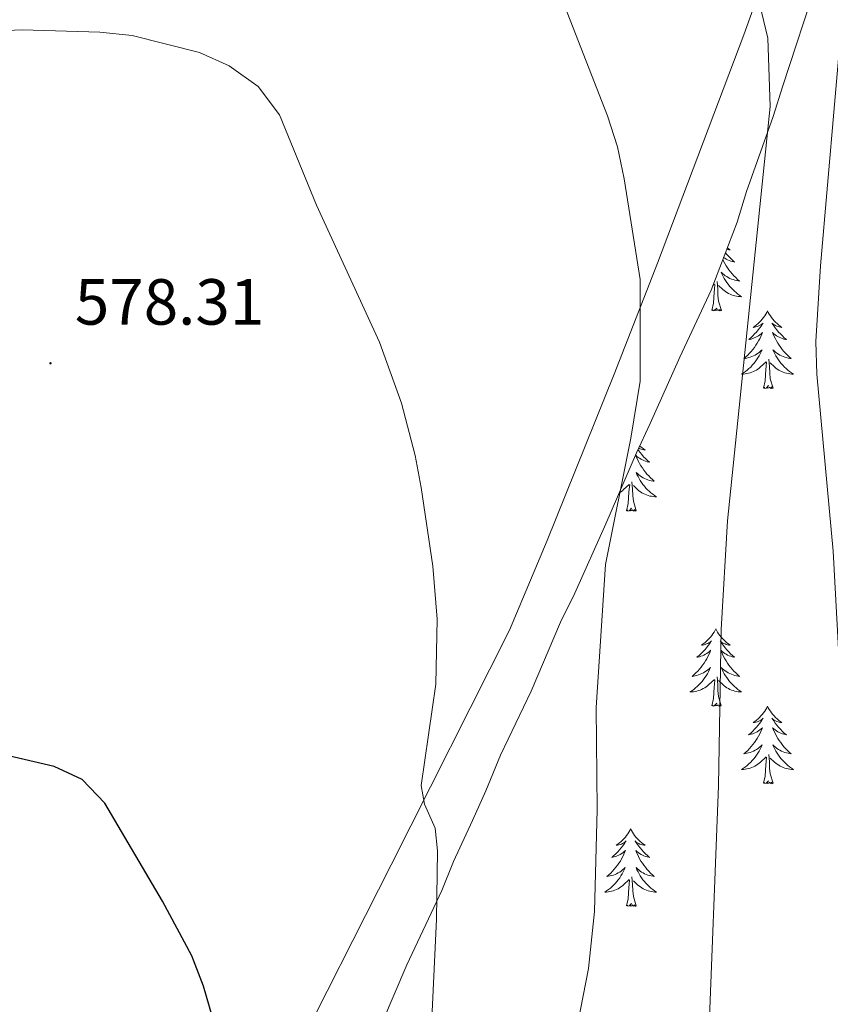
# Model space of a CAD drawing. Units: metres. Extents: x 634400 to 638913, y 4701575 to 4704632.
# Drawn here: x 637092 to 637217, y 4702538 to 4702690 of the extents above; entities that cross this region are included whole.
import ezdxf
from ezdxf.enums import TextEntityAlignment as Align

# ---------------------------------------------------------------- set-up
doc = ezdxf.new("R2010")
doc.units = ezdxf.units.M
doc.header["$MEASUREMENT"] = 0
for name, color, linetype, lineweight in [('Carátula', 7, 'Continuous', 5), ('Level 35', 92, 'Continuous', 0), ('Level 36', 19, 'Continuous', 40), ('Level 4', 36, 'Continuous', 30), ('Level 41', 39, 'Continuous', 0), ('Level 5', 36, 'Continuous', 0), ('Level 7', 1, 'Continuous', 0)]:
    doc.layers.add(name, color=color, linetype=linetype, lineweight=lineweight)
doc.styles.add('Arial', font='ARIAL.TTF', dxfattribs={"height": 0.2})

# ---------------------------------------------------------------- blocks, each defined once
blk = doc.blocks.new('5PATER')
at = {"layer": 'Carátula', "linetype": 'Continuous', "lineweight": 5}
h = blk.add_hatch(color=250, dxfattribs=at)
edge = h.paths.add_edge_path()
edge.add_ellipse((0, 0), major_axis=(-1.33, -1.34), ratio=0.999422, start_angle=0, end_angle=360)

msp = doc.modelspace()

# ---------------------------------------------------------------- linework, layer by layer
at = {"layer": 'Level 35', "color": 92, "linetype": 'Continuous', "lineweight": 0, "ltscale": 0.5}
msp.add_polyline3d([(637144.41, 4702527.32, 578.12), (637151.77, 4702544.51, 577.88), (637157.13, 4702555.96, 577.88), (637158.96, 4702560.4, 579.2), (637161.84, 4702566.71, 582.34), (637163.92, 4702571.29, 583.9), (637166.19, 4702576.76, 584.34), (637170.89, 4702586.63, 584.12), (637175.42, 4702597.21, 584.12), (637177.62, 4702601.69, 584.36), (637182.39, 4702612.36, 586.34), (637187.11, 4702623.29, 586.57), (637189.2, 4702627.79, 587.26), (637193.8, 4702637.99, 590.04), (637198.6, 4702648.31, 590.8), (637202.6, 4702658.73, 591.02), (637204.02, 4702663.49, 591.6), (637208.16, 4702674.99, 594.36), (637209.64, 4702679.72, 595.03), (637214.91, 4702695.85, 595.25)], dxfattribs=at)
at = {"layer": 'Level 36', "color": 92, "linetype": 'Continuous', "lineweight": 0}
for points in [[(637200.8, 4702654.04), (637201.02, 4702653.77), (637201.3, 4702653.47), (637201.6, 4702653.17), (637201.9, 4702652.89), (637202.21, 4702652.62), (637202.09, 4702652.64), (637201.84, 4702652.7), (637201.6, 4702652.77), (637201.36, 4702652.86), (637201.13, 4702652.96), (637200.91, 4702653.08), (637200.69, 4702653.21), (637200.52, 4702653.33)], [(637201.09, 4702654.8), (637201.27, 4702654.67), (637201.53, 4702654.49), (637201.33, 4702654.51), (637201.13, 4702654.55), (637201, 4702654.58)], [(637200.4, 4702653), (637200.52, 4702652.75), (637200.7, 4702652.4), (637200.9, 4702652.06), (637201.11, 4702651.73), (637201.34, 4702651.41), (637201.58, 4702651.1), (637201.83, 4702650.79), (637202.1, 4702650.5), (637202.37, 4702650.22), (637202.66, 4702649.95), (637202.95, 4702649.69), (637202.76, 4702649.72), (637202.49, 4702649.76), (637202.23, 4702649.83), (637201.97, 4702649.91), (637201.71, 4702650), (637201.47, 4702650.11), (637201.23, 4702650.23), (637200.99, 4702650.37), (637200.77, 4702650.52), (637200.55, 4702650.68), (637200.35, 4702650.86), (637200.15, 4702651.05), (637200.29, 4702650.72), (637200.45, 4702650.4), (637200.61, 4702650.09), (637200.8, 4702649.78), (637200.99, 4702649.48), (637201.21, 4702649.19), (637201.43, 4702648.92), (637201.66, 4702648.65), (637201.91, 4702648.39), (637202.17, 4702648.15), (637202.44, 4702647.91), (637202.71, 4702647.69), (637203, 4702647.48), (637203.29, 4702647.29), (637203.03, 4702647.3), (637202.77, 4702647.32), (637202.5, 4702647.37), (637202.25, 4702647.42), (637201.99, 4702647.49), (637201.74, 4702647.58), (637201.5, 4702647.68), (637201.26, 4702647.8), (637201.03, 4702647.93), (637200.81, 4702648.08), (637200.59, 4702648.23), (637200.39, 4702648.4), (637199.73, 4702649.02)], [(637198.69, 4702645.15), (637198.94, 4702646.27), (637199.05, 4702648.01), (637199.1, 4702648.45), (637199.16, 4702649.17)], [(637198.86, 4702648.99), (637199.09, 4702649.2)], [(637200.17, 4702645.15), (637199.74, 4702646.59), (637199.65, 4702647.5), (637199.6, 4702648.45), (637199.5, 4702649.61)], [(637200.17, 4702645.15), (637199.99, 4702645.09), (637199.97, 4702645.33), (637199.78, 4702645.1), (637199.66, 4702645.31), (637199.54, 4702645.2), (637199.27, 4702645.14), (637199.47, 4702645.54), (637199.08, 4702645.16), (637198.89, 4702645.1), (637198.85, 4702645.27), (637198.69, 4702645.15)], [(637207.27, 4702645.09), (637207.16, 4702644.87), (637207.01, 4702644.59), (637206.84, 4702644.33), (637206.66, 4702644.07), (637206.46, 4702643.82), (637206.26, 4702643.58), (637206.04, 4702643.36), (637205.81, 4702643.14), (637205.57, 4702642.94), (637205.32, 4702642.75), (637205.06, 4702642.57), (637205.26, 4702642.59), (637205.46, 4702642.63), (637205.66, 4702642.69), (637205.85, 4702642.75), (637206.04, 4702642.84), (637206.22, 4702642.94), (637206.4, 4702643.05), (637206.6, 4702643.24), (637206.56, 4702643.18), (637206.33, 4702642.83), (637206.09, 4702642.49), (637205.83, 4702642.17), (637205.56, 4702641.85), (637205.28, 4702641.55), (637204.99, 4702641.25), (637204.69, 4702640.97), (637204.38, 4702640.7), (637204.5, 4702640.72), (637204.75, 4702640.78), (637204.99, 4702640.85), (637205.22, 4702640.94), (637205.45, 4702641.05), (637205.68, 4702641.16), (637205.89, 4702641.29), (637206.1, 4702641.44), (637206.3, 4702641.6), (637206.49, 4702641.77), (637206.4, 4702641.54), (637206.24, 4702641.18), (637206.07, 4702640.83), (637205.89, 4702640.48), (637205.69, 4702640.14), (637205.47, 4702639.81), (637205.25, 4702639.49), (637205.01, 4702639.18), (637204.76, 4702638.87), (637204.49, 4702638.58), (637204.22, 4702638.3), (637203.93, 4702638.03), (637203.63, 4702637.77), (637203.83, 4702637.8), (637204.1, 4702637.85), (637204.36, 4702637.91), (637204.62, 4702637.99), (637204.87, 4702638.08), (637205.12, 4702638.19), (637205.36, 4702638.31), (637205.6, 4702638.45), (637205.82, 4702638.6), (637206.04, 4702638.76), (637206.24, 4702638.94), (637206.44, 4702639.13), (637206.3, 4702638.8)], [(637207.27, 4702645.09), (637207.39, 4702644.87), (637207.54, 4702644.59), (637207.71, 4702644.33), (637207.89, 4702644.07), (637208.08, 4702643.82), (637208.29, 4702643.58), (637208.51, 4702643.36), (637208.74, 4702643.14), (637208.98, 4702642.94), (637209.23, 4702642.75), (637209.49, 4702642.57), (637209.29, 4702642.59), (637209.09, 4702642.63), (637208.89, 4702642.69), (637208.69, 4702642.75), (637208.51, 4702642.84), (637208.33, 4702642.94), (637208.15, 4702643.05), (637207.95, 4702643.24), (637207.99, 4702643.18), (637208.22, 4702642.83), (637208.46, 4702642.49), (637208.72, 4702642.17), (637208.98, 4702641.85), (637209.26, 4702641.55), (637209.56, 4702641.25), (637209.86, 4702640.97), (637210.17, 4702640.7), (637210.05, 4702640.72), (637209.8, 4702640.78), (637209.56, 4702640.85), (637209.32, 4702640.94), (637209.09, 4702641.05), (637208.87, 4702641.16), (637208.65, 4702641.29), (637208.45, 4702641.44), (637208.25, 4702641.6), (637208.06, 4702641.77), (637208.15, 4702641.54), (637208.31, 4702641.18), (637208.48, 4702640.83), (637208.66, 4702640.48), (637208.86, 4702640.14), (637209.07, 4702639.81), (637209.3, 4702639.49), (637209.54, 4702639.18), (637209.79, 4702638.87), (637210.06, 4702638.58), (637210.33, 4702638.3), (637210.62, 4702638.03), (637210.91, 4702637.77), (637210.72, 4702637.8), (637210.45, 4702637.85), (637210.19, 4702637.91), (637209.93, 4702637.99), (637209.67, 4702638.08), (637209.43, 4702638.19), (637209.19, 4702638.31), (637208.95, 4702638.45), (637208.73, 4702638.6), (637208.51, 4702638.76), (637208.31, 4702638.94), (637208.11, 4702639.13), (637208.25, 4702638.8)], [(637206.3, 4702638.8), (637206.14, 4702638.48), (637205.97, 4702638.17), (637205.79, 4702637.86), (637205.59, 4702637.56), (637205.38, 4702637.28), (637205.16, 4702637), (637204.93, 4702636.73), (637204.68, 4702636.47), (637204.42, 4702636.23), (637204.15, 4702635.99), (637203.87, 4702635.77), (637203.58, 4702635.56), (637203.29, 4702635.37), (637203.56, 4702635.38), (637203.82, 4702635.41), (637204.08, 4702635.45), (637204.34, 4702635.5), (637204.6, 4702635.57), (637204.85, 4702635.66), (637205.09, 4702635.77), (637205.33, 4702635.88), (637205.56, 4702636.01), (637205.78, 4702636.16), (637205.99, 4702636.31), (637206.2, 4702636.49), (637207.05, 4702637.28)], [(637208.25, 4702638.8), (637208.41, 4702638.48), (637208.57, 4702638.17), (637208.76, 4702637.86), (637208.95, 4702637.56), (637209.17, 4702637.28), (637209.39, 4702637), (637209.62, 4702636.73), (637209.87, 4702636.47), (637210.13, 4702636.23), (637210.4, 4702635.99), (637210.67, 4702635.77), (637210.96, 4702635.56), (637211.25, 4702635.37), (637210.99, 4702635.38), (637210.73, 4702635.41), (637210.46, 4702635.45), (637210.21, 4702635.5), (637209.95, 4702635.57), (637209.7, 4702635.66), (637209.46, 4702635.77), (637209.22, 4702635.88), (637208.99, 4702636.01), (637208.77, 4702636.16), (637208.55, 4702636.31), (637208.35, 4702636.49), (637207.69, 4702637.11)], [(637206.65, 4702633.23), (637206.9, 4702634.35), (637207.01, 4702636.09), (637207.06, 4702636.53), (637207.12, 4702637.25)], [(637208.13, 4702633.23), (637207.7, 4702634.67), (637207.61, 4702635.58), (637207.56, 4702636.53), (637207.46, 4702637.69)], [(637208.13, 4702633.23), (637207.95, 4702633.17), (637207.93, 4702633.41), (637207.74, 4702633.18), (637207.62, 4702633.39), (637207.5, 4702633.28), (637207.23, 4702633.23), (637207.43, 4702633.62), (637207.04, 4702633.24), (637206.85, 4702633.18), (637206.81, 4702633.35), (637206.65, 4702633.23)], [(637187.32, 4702623.73), (637187.39, 4702623.63), (637187.65, 4702623.3), (637187.92, 4702622.99), (637188.2, 4702622.68), (637188.49, 4702622.39), (637188.79, 4702622.1), (637189.1, 4702621.83), (637188.98, 4702621.85), (637188.73, 4702621.91), (637188.49, 4702621.99), (637188.26, 4702622.07), (637188.03, 4702622.18), (637187.8, 4702622.29), (637187.59, 4702622.43), (637187.38, 4702622.57), (637187.18, 4702622.73), (637186.99, 4702622.9), (637187.08, 4702622.68), (637187.24, 4702622.31), (637187.41, 4702621.96), (637187.59, 4702621.61), (637187.79, 4702621.27), (637188.01, 4702620.94), (637188.23, 4702620.62), (637188.47, 4702620.31), (637188.72, 4702620.01), (637188.99, 4702619.71), (637189.26, 4702619.43), (637189.55, 4702619.16), (637189.85, 4702618.91), (637189.65, 4702618.93), (637189.38, 4702618.98), (637189.12, 4702619.04), (637188.86, 4702619.12)], [(637187.6, 4702624.34), (637187.67, 4702624.27), (637187.91, 4702624.07), (637188.16, 4702623.88), (637188.42, 4702623.7), (637188.22, 4702623.72), (637188.02, 4702623.76), (637187.82, 4702623.82), (637187.63, 4702623.89), (637187.44, 4702623.97), (637187.43, 4702623.97)], [(637188.86, 4702619.12), (637188.61, 4702619.21), (637188.36, 4702619.32), (637188.12, 4702619.44), (637187.88, 4702619.58), (637187.66, 4702619.73), (637187.44, 4702619.9), (637187.24, 4702620.07), (637187.04, 4702620.26), (637187.18, 4702619.93), (637187.34, 4702619.61), (637187.51, 4702619.3), (637187.69, 4702618.99), (637187.89, 4702618.7), (637188.1, 4702618.41), (637188.32, 4702618.13), (637188.55, 4702617.86), (637188.8, 4702617.6), (637189.06, 4702617.36), (637189.33, 4702617.13), (637189.61, 4702616.9), (637189.9, 4702616.69), (637190.19, 4702616.5), (637189.92, 4702616.51), (637189.66, 4702616.54), (637189.4, 4702616.58), (637189.14, 4702616.63), (637188.88, 4702616.71), (637188.63, 4702616.79), (637188.39, 4702616.9), (637188.15, 4702617.01), (637187.92, 4702617.14), (637187.7, 4702617.29), (637187.49, 4702617.45), (637187.28, 4702617.62), (637186.62, 4702618.24)], [(637187.06, 4702614.37), (637186.63, 4702615.81), (637186.54, 4702616.71), (637186.49, 4702617.66), (637186.39, 4702618.82)], [(637184.45, 4702617.12), (637184.49, 4702617.14), (637184.71, 4702617.29), (637184.93, 4702617.45), (637185.13, 4702617.62), (637185.98, 4702618.42)], [(637185.59, 4702614.37), (637185.83, 4702615.49), (637185.95, 4702617.23), (637185.99, 4702617.66), (637186.06, 4702618.38)], [(637187.06, 4702614.37), (637186.88, 4702614.3), (637186.86, 4702614.54), (637186.67, 4702614.32), (637186.55, 4702614.52), (637186.43, 4702614.41), (637186.16, 4702614.36), (637186.36, 4702614.75), (637185.97, 4702614.37), (637185.79, 4702614.32), (637185.74, 4702614.48), (637185.59, 4702614.37)], [(637199.31, 4702596.21), (637199.2, 4702595.99), (637199.05, 4702595.71), (637198.88, 4702595.45), (637198.7, 4702595.19), (637198.5, 4702594.94), (637198.3, 4702594.7), (637198.08, 4702594.48), (637197.85, 4702594.26), (637197.61, 4702594.06), (637197.36, 4702593.87), (637197.1, 4702593.69), (637197.29, 4702593.71), (637197.5, 4702593.75), (637197.7, 4702593.81), (637197.89, 4702593.87), (637198.08, 4702593.96), (637198.26, 4702594.06), (637198.44, 4702594.17), (637198.64, 4702594.36), (637198.6, 4702594.3), (637198.37, 4702593.95), (637198.13, 4702593.62), (637197.87, 4702593.29), (637197.6, 4702592.97), (637197.32, 4702592.67), (637197.03, 4702592.37), (637196.73, 4702592.09), (637196.41, 4702591.82), (637196.54, 4702591.84), (637196.79, 4702591.9), (637197.03, 4702591.97), (637197.26, 4702592.06), (637197.49, 4702592.17), (637197.72, 4702592.28), (637197.93, 4702592.41), (637198.14, 4702592.56), (637198.34, 4702592.72), (637198.52, 4702592.89), (637198.44, 4702592.67), (637198.28, 4702592.3), (637198.11, 4702591.95), (637197.92, 4702591.6), (637197.72, 4702591.26), (637197.51, 4702590.93), (637197.29, 4702590.61), (637197.05, 4702590.3), (637196.79, 4702589.99), (637196.53, 4702589.7), (637196.26, 4702589.42), (637195.97, 4702589.15), (637195.67, 4702588.89), (637195.87, 4702588.92), (637196.13, 4702588.97), (637196.4, 4702589.03), (637196.66, 4702589.11), (637196.91, 4702589.2), (637197.16, 4702589.31), (637197.4, 4702589.43), (637197.63, 4702589.57), (637197.86, 4702589.72), (637198.08, 4702589.89), (637198.28, 4702590.06), (637198.48, 4702590.25), (637198.34, 4702589.92)], [(637199.31, 4702596.21), (637199.42, 4702595.99), (637199.58, 4702595.71), (637199.75, 4702595.45), (637199.93, 4702595.19), (637200.12, 4702594.94), (637200.33, 4702594.7), (637200.55, 4702594.48), (637200.78, 4702594.26), (637201.02, 4702594.06), (637201.27, 4702593.87), (637201.53, 4702593.69), (637201.33, 4702593.71), (637201.13, 4702593.75), (637200.93, 4702593.81), (637200.73, 4702593.87), (637200.55, 4702593.96), (637200.36, 4702594.06), (637200.19, 4702594.17), (637199.99, 4702594.36), (637200.03, 4702594.3), (637200.26, 4702593.95), (637200.5, 4702593.62), (637200.75, 4702593.29), (637201.02, 4702592.97), (637201.3, 4702592.67), (637201.59, 4702592.37), (637201.9, 4702592.09), (637202.21, 4702591.82), (637202.09, 4702591.84), (637201.84, 4702591.9), (637201.6, 4702591.97), (637201.36, 4702592.06), (637201.13, 4702592.17), (637200.91, 4702592.28), (637200.69, 4702592.41), (637200.49, 4702592.56), (637200.29, 4702592.72), (637200.1, 4702592.89), (637200.19, 4702592.67), (637200.35, 4702592.3), (637200.52, 4702591.95), (637200.7, 4702591.6), (637200.9, 4702591.26), (637201.11, 4702590.93), (637201.34, 4702590.61), (637201.58, 4702590.3), (637201.83, 4702589.99), (637202.09, 4702589.7), (637202.37, 4702589.42), (637202.66, 4702589.15), (637202.95, 4702588.89), (637202.76, 4702588.92), (637202.49, 4702588.97), (637202.23, 4702589.03), (637201.97, 4702589.11), (637201.71, 4702589.2), (637201.47, 4702589.31), (637201.23, 4702589.43), (637200.99, 4702589.57), (637200.77, 4702589.72), (637200.55, 4702589.89), (637200.34, 4702590.06), (637200.15, 4702590.25), (637200.29, 4702589.92)], [(637198.34, 4702589.92), (637198.18, 4702589.6), (637198.01, 4702589.29), (637197.83, 4702588.98), (637197.63, 4702588.69), (637197.42, 4702588.4), (637197.2, 4702588.12), (637196.96, 4702587.85), (637196.72, 4702587.59), (637196.46, 4702587.35), (637196.19, 4702587.11), (637195.91, 4702586.89), (637195.62, 4702586.68), (637195.33, 4702586.49), (637195.6, 4702586.5), (637195.86, 4702586.53), (637196.12, 4702586.57), (637196.38, 4702586.62), (637196.64, 4702586.7), (637196.89, 4702586.78), (637197.13, 4702586.89), (637197.37, 4702587), (637197.6, 4702587.13), (637197.82, 4702587.28), (637198.03, 4702587.44), (637198.24, 4702587.61), (637199.09, 4702588.41)], [(637200.29, 4702589.92), (637200.45, 4702589.6), (637200.61, 4702589.29), (637200.8, 4702588.98), (637200.99, 4702588.69), (637201.2, 4702588.4), (637201.43, 4702588.12), (637201.66, 4702587.85), (637201.91, 4702587.59), (637202.17, 4702587.35), (637202.43, 4702587.11), (637202.71, 4702586.89), (637203, 4702586.68), (637203.29, 4702586.49), (637203.03, 4702586.5), (637202.77, 4702586.53), (637202.5, 4702586.57), (637202.24, 4702586.62), (637201.99, 4702586.7), (637201.74, 4702586.78), (637201.49, 4702586.89), (637201.26, 4702587), (637201.03, 4702587.13), (637200.81, 4702587.28), (637200.59, 4702587.44), (637200.39, 4702587.61), (637199.73, 4702588.23)], [(637198.69, 4702584.36), (637198.94, 4702585.47), (637199.05, 4702587.22), (637199.1, 4702587.65), (637199.16, 4702588.37)], [(637200.16, 4702584.36), (637199.73, 4702585.8), (637199.64, 4702586.7), (637199.6, 4702587.65), (637199.5, 4702588.81)], [(637200.16, 4702584.36), (637199.99, 4702584.29), (637199.97, 4702584.53), (637199.78, 4702584.31), (637199.66, 4702584.51), (637199.54, 4702584.4), (637199.27, 4702584.35), (637199.47, 4702584.74), (637199.08, 4702584.36), (637198.89, 4702584.31), (637198.85, 4702584.47), (637198.69, 4702584.36)], [(637207.27, 4702584.29), (637207.16, 4702584.07), (637207.01, 4702583.79), (637206.84, 4702583.53), (637206.66, 4702583.27), (637206.46, 4702583.02), (637206.26, 4702582.79), (637206.04, 4702582.56), (637205.81, 4702582.34), (637205.57, 4702582.14), (637205.32, 4702581.95), (637205.06, 4702581.77), (637205.25, 4702581.79), (637205.46, 4702581.83), (637205.66, 4702581.89), (637205.85, 4702581.96), (637206.04, 4702582.04), (637206.22, 4702582.14), (637206.4, 4702582.25), (637206.6, 4702582.44), (637206.56, 4702582.38), (637206.33, 4702582.03), (637206.09, 4702581.7), (637205.83, 4702581.37), (637205.56, 4702581.05), (637205.28, 4702580.75), (637204.99, 4702580.46), (637204.69, 4702580.17), (637204.37, 4702579.9), (637204.5, 4702579.93), (637204.75, 4702579.98), (637204.99, 4702580.06), (637205.22, 4702580.14), (637205.45, 4702580.25), (637205.68, 4702580.37), (637205.89, 4702580.5), (637206.1, 4702580.64), (637206.3, 4702580.8), (637206.48, 4702580.97), (637206.4, 4702580.75), (637206.24, 4702580.39), (637206.07, 4702580.03), (637205.88, 4702579.68), (637205.68, 4702579.34), (637205.47, 4702579.01), (637205.25, 4702578.69), (637205.01, 4702578.38), (637204.75, 4702578.08), (637204.49, 4702577.78), (637204.22, 4702577.5), (637203.93, 4702577.23), (637203.63, 4702576.97), (637203.83, 4702577), (637204.09, 4702577.05), (637204.36, 4702577.11), (637204.62, 4702577.19), (637204.87, 4702577.28), (637205.12, 4702577.39), (637205.36, 4702577.51), (637205.59, 4702577.65), (637205.82, 4702577.8), (637206.04, 4702577.97), (637206.24, 4702578.14), (637206.44, 4702578.33), (637206.3, 4702578)], [(637207.27, 4702584.29), (637207.38, 4702584.07), (637207.54, 4702583.79), (637207.71, 4702583.53), (637207.89, 4702583.27), (637208.08, 4702583.02), (637208.29, 4702582.79), (637208.51, 4702582.56), (637208.74, 4702582.34), (637208.98, 4702582.14), (637209.23, 4702581.95), (637209.49, 4702581.77), (637209.29, 4702581.79), (637209.09, 4702581.83), (637208.89, 4702581.89), (637208.69, 4702581.96), (637208.51, 4702582.04), (637208.32, 4702582.14), (637208.15, 4702582.25), (637207.95, 4702582.44), (637207.99, 4702582.38), (637208.22, 4702582.03), (637208.46, 4702581.7), (637208.71, 4702581.37), (637208.98, 4702581.05), (637209.26, 4702580.75), (637209.55, 4702580.46), (637209.86, 4702580.17), (637210.17, 4702579.9), (637210.05, 4702579.92), (637209.8, 4702579.98), (637209.56, 4702580.06), (637209.32, 4702580.14), (637209.09, 4702580.25), (637208.87, 4702580.37), (637208.65, 4702580.5), (637208.45, 4702580.64), (637208.25, 4702580.8), (637208.06, 4702580.97), (637208.15, 4702580.75), (637208.31, 4702580.39), (637208.48, 4702580.03), (637208.66, 4702579.68), (637208.86, 4702579.34), (637209.07, 4702579.01), (637209.3, 4702578.69), (637209.54, 4702578.38), (637209.79, 4702578.07), (637210.05, 4702577.78), (637210.33, 4702577.5), (637210.62, 4702577.23), (637210.91, 4702576.97), (637210.72, 4702577), (637210.45, 4702577.05), (637210.19, 4702577.11), (637209.93, 4702577.19), (637209.67, 4702577.28), (637209.43, 4702577.39), (637209.19, 4702577.51), (637208.95, 4702577.65), (637208.73, 4702577.8), (637208.51, 4702577.97), (637208.3, 4702578.14), (637208.11, 4702578.33), (637208.25, 4702578)], [(637206.3, 4702578), (637206.14, 4702577.68), (637205.97, 4702577.37), (637205.79, 4702577.06), (637205.59, 4702576.77), (637205.38, 4702576.48), (637205.16, 4702576.2), (637204.92, 4702575.93), (637204.68, 4702575.67), (637204.42, 4702575.43), (637204.15, 4702575.19), (637203.87, 4702574.97), (637203.58, 4702574.76), (637203.29, 4702574.57), (637203.56, 4702574.58), (637203.82, 4702574.61), (637204.08, 4702574.65), (637204.34, 4702574.71), (637204.6, 4702574.78), (637204.85, 4702574.86), (637205.09, 4702574.97), (637205.33, 4702575.08), (637205.56, 4702575.21), (637205.78, 4702575.36), (637205.99, 4702575.52), (637206.2, 4702575.69), (637207.05, 4702576.49)], [(637208.25, 4702578), (637208.41, 4702577.68), (637208.57, 4702577.37), (637208.76, 4702577.06), (637208.95, 4702576.77), (637209.16, 4702576.48), (637209.39, 4702576.2), (637209.62, 4702575.93), (637209.87, 4702575.67), (637210.13, 4702575.43), (637210.39, 4702575.19), (637210.67, 4702574.97), (637210.96, 4702574.76), (637211.25, 4702574.57), (637210.99, 4702574.58), (637210.73, 4702574.61), (637210.46, 4702574.65), (637210.2, 4702574.7), (637209.95, 4702574.78), (637209.7, 4702574.86), (637209.45, 4702574.97), (637209.22, 4702575.08), (637208.99, 4702575.21), (637208.77, 4702575.36), (637208.55, 4702575.52), (637208.35, 4702575.69), (637207.69, 4702576.31)], [(637206.65, 4702572.44), (637206.9, 4702573.55), (637207.01, 4702575.3), (637207.06, 4702575.73), (637207.12, 4702576.45)], [(637208.12, 4702572.44), (637207.69, 4702573.88), (637207.6, 4702574.78), (637207.56, 4702575.73), (637207.46, 4702576.89)], [(637208.12, 4702572.44), (637207.95, 4702572.37), (637207.93, 4702572.61), (637207.74, 4702572.39), (637207.62, 4702572.59), (637207.5, 4702572.48), (637207.23, 4702572.43), (637207.43, 4702572.82), (637207.04, 4702572.44), (637206.85, 4702572.39), (637206.81, 4702572.55), (637206.65, 4702572.44)], [(637186.21, 4702565.42), (637186.09, 4702565.2), (637185.94, 4702564.93), (637185.77, 4702564.66), (637185.59, 4702564.4), (637185.39, 4702564.15), (637185.19, 4702563.92), (637184.97, 4702563.69), (637184.74, 4702563.47), (637184.5, 4702563.27), (637184.25, 4702563.08), (637183.99, 4702562.9), (637184.19, 4702562.93), (637184.39, 4702562.96), (637184.59, 4702563.02), (637184.78, 4702563.09), (637184.97, 4702563.17), (637185.15, 4702563.27), (637185.33, 4702563.38), (637185.53, 4702563.57), (637185.49, 4702563.51), (637185.26, 4702563.17), (637185.02, 4702562.83), (637184.76, 4702562.5), (637184.49, 4702562.19), (637184.21, 4702561.88), (637183.92, 4702561.59), (637183.62, 4702561.31), (637183.31, 4702561.03), (637183.43, 4702561.06), (637183.68, 4702561.11), (637183.92, 4702561.19), (637184.15, 4702561.28), (637184.39, 4702561.38), (637184.61, 4702561.5), (637184.83, 4702561.63), (637185.03, 4702561.77), (637185.23, 4702561.93), (637185.42, 4702562.1), (637185.33, 4702561.88), (637185.17, 4702561.52), (637185, 4702561.16), (637184.82, 4702560.82), (637184.62, 4702560.48), (637184.4, 4702560.15), (637184.18, 4702559.82), (637183.94, 4702559.51), (637183.69, 4702559.21), (637183.42, 4702558.92), (637183.15, 4702558.63), (637182.86, 4702558.37), (637182.56, 4702558.11), (637182.76, 4702558.13), (637183.03, 4702558.18), (637183.29, 4702558.24), (637183.55, 4702558.32), (637183.8, 4702558.41), (637184.05, 4702558.52), (637184.29, 4702558.65), (637184.53, 4702558.78), (637184.75, 4702558.93), (637184.97, 4702559.1), (637185.17, 4702559.27), (637185.37, 4702559.46), (637185.23, 4702559.13)], [(637186.21, 4702565.42), (637186.32, 4702565.2), (637186.47, 4702564.93), (637186.64, 4702564.66), (637186.82, 4702564.4), (637187.01, 4702564.15), (637187.22, 4702563.92), (637187.44, 4702563.69), (637187.67, 4702563.47), (637187.91, 4702563.27), (637188.16, 4702563.08), (637188.42, 4702562.9), (637188.22, 4702562.93), (637188.02, 4702562.96), (637187.82, 4702563.02), (637187.63, 4702563.09), (637187.44, 4702563.17), (637187.26, 4702563.27), (637187.08, 4702563.38), (637186.88, 4702563.57), (637186.92, 4702563.51), (637187.15, 4702563.17), (637187.39, 4702562.83), (637187.65, 4702562.5), (637187.91, 4702562.19), (637188.19, 4702561.88), (637188.49, 4702561.59), (637188.79, 4702561.31), (637189.1, 4702561.03), (637188.98, 4702561.06), (637188.73, 4702561.11), (637188.49, 4702561.19), (637188.25, 4702561.28), (637188.02, 4702561.38), (637187.8, 4702561.5), (637187.59, 4702561.63), (637187.38, 4702561.77), (637187.18, 4702561.93), (637186.99, 4702562.1), (637187.08, 4702561.88), (637187.24, 4702561.52), (637187.41, 4702561.16), (637187.59, 4702560.82), (637187.79, 4702560.48), (637188.01, 4702560.15), (637188.23, 4702559.82), (637188.47, 4702559.51), (637188.72, 4702559.21), (637188.99, 4702558.92), (637189.26, 4702558.63), (637189.55, 4702558.37), (637189.85, 4702558.11), (637189.65, 4702558.13), (637189.38, 4702558.18), (637189.12, 4702558.24), (637188.86, 4702558.32), (637188.61, 4702558.41), (637188.36, 4702558.52), (637188.12, 4702558.65), (637187.88, 4702558.78), (637187.66, 4702558.93), (637187.44, 4702559.1), (637187.24, 4702559.27), (637187.04, 4702559.46), (637187.18, 4702559.13)], [(637185.23, 4702559.13), (637185.07, 4702558.81), (637184.9, 4702558.5), (637184.72, 4702558.19), (637184.52, 4702557.9), (637184.31, 4702557.61), (637184.09, 4702557.33), (637183.85, 4702557.06), (637183.61, 4702556.81), (637183.35, 4702556.56), (637183.08, 4702556.33), (637182.8, 4702556.11), (637182.51, 4702555.9), (637182.22, 4702555.71), (637182.49, 4702555.71), (637182.75, 4702555.74), (637183.01, 4702555.78), (637183.27, 4702555.84), (637183.53, 4702555.91), (637183.78, 4702556), (637184.02, 4702556.1), (637184.26, 4702556.21), (637184.49, 4702556.35), (637184.71, 4702556.49), (637184.93, 4702556.65), (637185.13, 4702556.82), (637185.98, 4702557.62)], [(637187.05, 4702553.57), (637186.63, 4702555.01), (637186.53, 4702555.91), (637186.49, 4702556.86), (637186.39, 4702558.03)], [(637187.18, 4702559.13), (637187.34, 4702558.81), (637187.51, 4702558.5), (637187.69, 4702558.19), (637187.89, 4702557.9), (637188.1, 4702557.61), (637188.32, 4702557.33), (637188.55, 4702557.06), (637188.8, 4702556.81), (637189.06, 4702556.56), (637189.33, 4702556.33), (637189.61, 4702556.11), (637189.89, 4702555.9), (637190.19, 4702555.71), (637189.92, 4702555.71), (637189.66, 4702555.74), (637189.39, 4702555.78), (637189.14, 4702555.84), (637188.88, 4702555.91), (637188.63, 4702556), (637188.39, 4702556.1), (637188.15, 4702556.21), (637187.92, 4702556.35), (637187.7, 4702556.49), (637187.48, 4702556.65), (637187.28, 4702556.82), (637186.62, 4702557.44)], [(637185.59, 4702553.57), (637185.83, 4702554.69), (637185.94, 4702556.43), (637185.99, 4702556.86), (637186.05, 4702557.59)], [(637187.05, 4702553.57), (637186.88, 4702553.5), (637186.86, 4702553.74), (637186.67, 4702553.52), (637186.55, 4702553.72), (637186.43, 4702553.61), (637186.16, 4702553.56), (637186.36, 4702553.95), (637185.97, 4702553.57), (637185.78, 4702553.52), (637185.74, 4702553.68), (637185.59, 4702553.57)]]:
    msp.add_lwpolyline(points, dxfattribs=at)
msp.add_polyline3d([(637097.41, 4702470.55, 570.24), (637109.94, 4702487.18, 573.35), (637112.94, 4702491.12, 573.84), (637118.81, 4702499.21, 574.04), (637123.79, 4702507.7, 574.61), (637133.59, 4702528.83, 576.47), (637149.34, 4702559.91, 579.85), (637167.57, 4702596, 581.89), (637173.37, 4702609.8, 582.84), (637183.66, 4702635.36, 584.97), (637190.35, 4702652.42, 586.4), (637203.61, 4702687.57, 588.94), (637213.52, 4702715.13, 592.22)], dxfattribs=at)
at = {"layer": 'Level 4', "color": 36, "linetype": 'Continuous', "lineweight": 30}
msp.add_polyline3d([(637138.5, 4702355.08, 575), (637132.37, 4702364.07, 575), (637130, 4702368.47, 575), (637125.94, 4702378.73, 575), (637122.75, 4702389.42, 575), (637122.47, 4702394.63, 575), (637123.44, 4702416.58, 575), (637122.66, 4702479.05, 575), (637123.13, 4702487.24, 575), (637124.75, 4702498.59, 575), (637124.14, 4702510.38, 575), (637124.31, 4702520.71, 575), (637124.08, 4702526.24, 575), (637123.32, 4702531.34, 575), (637120.44, 4702541.21, 575), (637118.66, 4702545.88, 575), (637114.17, 4702554.28, 575), (637105.27, 4702569.38, 575), (637101.8, 4702573.03, 575), (637097.48, 4702575.01, 575), (637087.3, 4702577.4, 575)], dxfattribs=at)
at = {"layer": 'Level 5', "color": 36, "linetype": 'Continuous', "lineweight": 0}
for points in [[(637213.87, 4702421.75, 595), (637214.65, 4702424.4, 595), (637214.62, 4702426.72, 595), (637212.91, 4702437.09, 595), (637212.69, 4702442.27, 595), (637212.91, 4702447.61, 595), (637214.84, 4702452.22, 595), (637221.41, 4702460.32, 595), (637223.39, 4702464.91, 595), (637223.01, 4702474.62, 595), (637223.41, 4702479.61, 595), (637226.6, 4702489.95, 595), (637227.69, 4702494.83, 595), (637227.93, 4702499.91, 595), (637227.69, 4702505.25, 595), (637225.69, 4702525.52, 595), (637222.76, 4702542.81, 595), (637220.25, 4702565.3, 595), (637218.58, 4702586.44, 595), (637217.39, 4702608.14, 595), (637214.85, 4702635.38, 595), (637214.73, 4702640.38, 595), (637215.42, 4702652.03, 595), (637219.75, 4702701.74, 595)], [(637176.87, 4702529.23, 585), (637179.7, 4702543.95, 585), (637180.65, 4702552.74, 585), (637181.05, 4702568.43, 585), (637180.88, 4702584.11, 585), (637182.34, 4702606.08, 585), (637186.23, 4702625.55, 585), (637187.65, 4702634.27, 585), (637187.67, 4702649.95, 585), (637185.2, 4702665.43, 585), (637184.18, 4702670.32, 585), (637182.66, 4702675.13, 585), (637176.1, 4702691.95, 585)], [(637206.09, 4702692.18, 590), (637207.3, 4702687.07, 590), (637207.66, 4702676.55, 590), (637201.12, 4702612.83, 590), (637200.16, 4702596.1, 590), (637199.75, 4702572.05, 590), (637198.12, 4702531.11, 590), (637198.69, 4702526.14, 590), (637199.73, 4702520.73, 590), (637200.15, 4702515.75, 590), (637199.03, 4702495.54, 590), (637199.36, 4702480.54, 590), (637198.95, 4702455.79, 590), (637199.19, 4702440.56, 590), (637198.72, 4702424.7, 590), (637198.19, 4702417.63, 590)], [(637082.91, 4702687.92, 580), (637092.57, 4702688.34, 580), (637104.49, 4702687.97, 580), (637109.47, 4702687.46, 580), (637119.83, 4702684.83, 580), (637124.39, 4702682.78, 580), (637128.88, 4702679.62, 580), (637132.16, 4702675.27, 580), (637137.86, 4702661.39, 580), (637147.54, 4702640.31, 580), (637150.92, 4702630.9, 580), (637153.02, 4702622.87, 580), (637153.96, 4702617.96, 580), (637155.75, 4702605.85, 580), (637156.45, 4702597.69, 580), (637156.2, 4702587.68, 580), (637153.95, 4702572.09, 580), (637154.5, 4702569.22, 580), (637156.1, 4702565.53, 580), (637156.46, 4702562.05, 580), (637156.3, 4702551.53, 580), (637155.31, 4702529.64, 580)]]:
    msp.add_polyline3d(points, dxfattribs=at)

# ---------------------------------------------------------------- block references
at = {"layer": 'Level 7', "color": 19, "linetype": 'Continuous', "lineweight": 0, "xscale": 0.09999983015004542, "yscale": 0.09999983015004542}
msp.add_blockref('5PATER', (637096.91, 4702637.05, 578.32), dxfattribs=at)

# ---------------------------------------------------------------- texts
at = {"layer": 'Level 41', "color": 19, "linetype": 'Continuous', "lineweight": 0, "style": 'Arial'}
msp.add_text('578.31', height=7, dxfattribs=at).set_placement((637100.66, 4702640.8, 578.32), align=Align.BOTTOM_LEFT)

doc.saveas('drawing.dxf')
